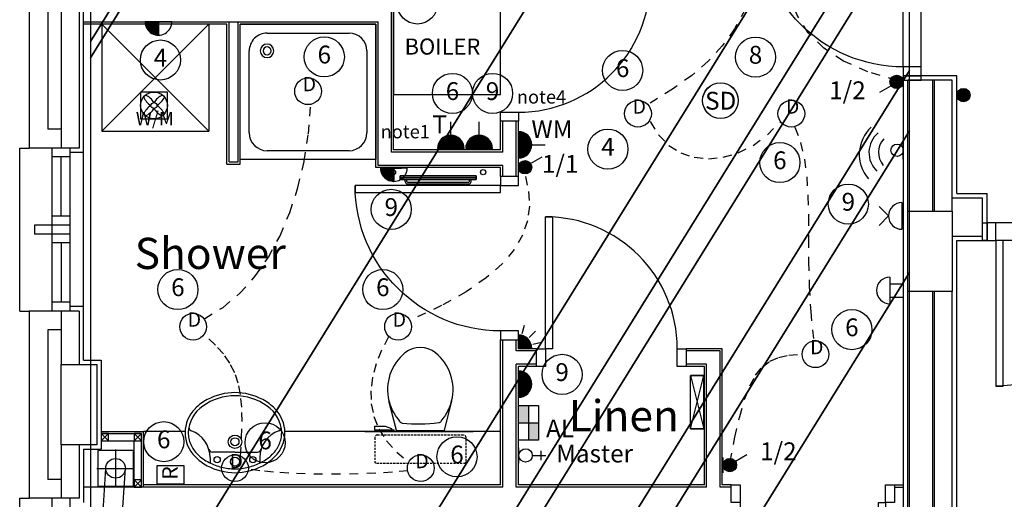
# Model space of a CAD drawing. Extents: x -106870 to 53872, y -53536 to 44226.
# Drawn here: x -102012 to -96487, y -29739 to -27048 of the extents above; entities that cross this region are included whole.
import ezdxf
from ezdxf.enums import TextEntityAlignment as Align

# ---------------------------------------------------------------- set-up
doc = ezdxf.new("R2010")
doc.units = 0
doc.header["$LTSCALE"] = 50
doc.header["$MEASUREMENT"] = 0
for name, pattern in [('HIDDEN2', [0.1875, 0.125, -0.0625]), ('SHORT', [2, 1, -1]), ('XREF1$0$HIDDEN', [0.375, 0.25, -0.125])]:
    doc.linetypes.add(name, pattern=pattern)
doc.layers.get('0').update_dxf_attribs({"linetype": 'CONTINUOUS'})
for name, color, linetype in [('38', 7, 'CONTINUOUS'), ('AECFROZEN', 7, 'CONTINUOUS'), ('E000G000', 7, 'CONTINUOUS'), ('EL-CIRCUIT-NO', 7, 'CONTINUOUS'), ('EL-LIGHTING-ELEV', 7, 'CONTINUOUS'), ('EL-LIGHTING-PLAN', 7, 'CONTINUOUS'), ('EL-MISC-ELEV', 7, 'CONTINUOUS'), ('EL-MISC-PLAN', 7, 'CONTINUOUS'), ('EL-SOCKET-ELEV', 7, 'CONTINUOUS'), ('EL-SOCKET-PLAN', 7, 'CONTINUOUS'), ('H570G300', 100, 'CONTINUOUS'), ('PB-HEATING-ELEV', 7, 'CONTINUOUS'), ('PB-HEATING-PLAN', 7, 'CONTINUOUS'), ('PLINE_AREAS', 4, 'CONTINUOUS'), ('SERVICE00', 7, 'CONTINUOUS'), ('XREF1$0$24', 7, 'CONTINUOUS'), ('XREF1$0$27', 7, 'CONTINUOUS'), ('XREF1$0$29', 7, 'CONTINUOUS'), ('XREF1$0$38', 7, 'CONTINUOUS'), ('XREF1$0$46', 7, 'CONTINUOUS'), ('XREF1$0$DOOR', 1, 'CONTINUOUS'), ('XREF1$0$GAS_SERVICES', 2, 'CONTINUOUS'), ('XREF1$0$MISC', 1, 'CONTINUOUS'), ('XREF1$0$RMTEXT', 2, 'CONTINUOUS'), ('XREF1$0$SANITARY', 2, 'CONTINUOUS'), ('XREF1$0$SLAB_HOLES', 1, 'CONTINUOUS'), ('XREF1$0$STRUCT', 4, 'CONTINUOUS'), ('XREF1$0$SVP', 2, 'CONTINUOUS'), ('XREF1$0$VANITY', 1, 'CONTINUOUS')]:
    doc.layers.add(name, color=color, linetype=linetype)
doc.styles.add('2MM', font='ROMANS', dxfattribs={"height": 100})
doc.styles.add('ROMANS', font='simplex.shx', dxfattribs={"height": 75})
doc.styles.get("Standard").update_dxf_attribs({"font": 'simplex.shx', "height": 0.2})
doc.styles.add('XREF1$0$ROMANS', font='simplex.shx', dxfattribs={"height": 150})

# ---------------------------------------------------------------- blocks, each defined once
blk = doc.blocks.new('IGV_MISC')
at = {"layer": 'AECFROZEN'}
blk.add_line((0, 0), (0, 0), dxfattribs=at)
blk = doc.blocks.new('AECID')
blk.add_line((0, 0), (0, 0))
blk = doc.blocks.new('RAZOR')
at = {"layer": 'EL-MISC-ELEV'}
blk.add_line((0, -43, 1452), (0, 43, 1452), dxfattribs=at)
at = {"layer": 'EL-MISC-PLAN'}
for p, q in [((0, -75, 1525), (0, 75, 1525)), ((0, 75, 1525), (104.6, 75, 1525)), ((104.6, 75, 1525), (104.6, -75, 1525)), ((104.6, -75, 1525), (0, -75, 1525))]:
    blk.add_line(p, q, dxfattribs=at)
at = {"layer": 'AECFROZEN'}
blk.add_blockref('IGV_MISC', (0, 0), dxfattribs=at)
at = {"layer": 'AECFROZEN', "xscale": 395, "yscale": 272}
blk.add_blockref('AECID', (0, 0), dxfattribs=at)
at = {"layer": 'EL-MISC-PLAN'}
blk.add_text('R', height=87.2, dxfattribs=at).set_placement((25.2, -40.4, 1525))
blk = doc.blocks.new('DOWNLITE')
at = {"layer": 'EL-LIGHTING-ELEV'}
blk.add_circle((0, 0, 2368), 75, dxfattribs=at)
at = {"layer": 'EL-LIGHTING-PLAN'}
blk.add_circle((0, 0, 2418), 75, dxfattribs=at)
at = {"layer": 'AECFROZEN', "xscale": 383, "yscale": 272}
blk.add_blockref('AECID', (0, 0), dxfattribs=at)
at = {"layer": 'AECFROZEN'}
blk.add_blockref('IGV_MISC', (0, 0), dxfattribs=at)
at = {"layer": 'EL-LIGHTING-PLAN'}
blk.add_text('D', height=80, dxfattribs=at).set_placement((7.3, 0), align=Align.CENTER)
blk = doc.blocks.new('TPI')
at = {"layer": 'AECFROZEN', "xscale": 383, "yscale": 272}
blk.add_blockref('AECID', (0, 0), dxfattribs=at)
at = {"layer": 'AECFROZEN'}
blk.add_blockref('IGV_MISC', (0, 0), dxfattribs=at)
at = {"layer": 'EL-SOCKET-PLAN'}
blk.add_text('T', height=100, dxfattribs=at).set_placement((0, 0), align=Align.CENTER)
blk = doc.blocks.new('1G1W')
at = {"flags": 9}
blk.add_attdef('REFNO', (131.8, 98.3, 1400), '', height=100, dxfattribs=at)
at = {"layer": 'EL-LIGHTING-PLAN'}
blk.add_text('1/1', height=100, dxfattribs=at).set_placement((0, 0), align=Align.CENTER)
blk = doc.blocks.new('ENTRYPH')
at = {"layer": 'EL-MISC-ELEV', "linetype": 'CONTINUOUS'}
for p, q in [((0, 50, 1350), (0, 50, 1550)), ((0, -50, 1350), (0, -50, 1550))]:
    blk.add_line(p, q, dxfattribs=at)
at = {"layer": 'EL-MISC-ELEV'}
for p, q in [((0, 50, 1350), (0, -50, 1350)), ((0, 50, 1550), (0, -50, 1550))]:
    blk.add_line(p, q, dxfattribs=at)
at = {"layer": 'EL-MISC-PLAN'}
blk.add_circle((34.9, 0, 1450), 34.9, dxfattribs=at)
for centre, radius, start, end in [((48.4, 12.6, 1450), 144.3, 310.2362, 46.3751), ((39.9, 22.8, 1450), 207.2, 312.4623, 41.2597), ((22.5, 11.7, 1450), 116.3, 318.7343, 38.8343)]:
    blk.add_arc(centre, radius, start, end, dxfattribs=at)
at = {"layer": 'AECFROZEN', "xscale": 383, "yscale": 272}
blk.add_blockref('AECID', (0, 0), dxfattribs=at)
at = {"layer": 'AECFROZEN'}
blk.add_blockref('IGV_MISC', (0, 0), dxfattribs=at)
blk = doc.blocks.new('*X10')
at = {"color": 0}
for p, q in [((6.3, 420.9), (6.3, 461)), ((12.5, 413.4), (12.5, 468.5)), ((18.8, 408.7), (18.8, 473.1)), ((25, 405.7), (25, 476.1)), ((31.3, 404), (31.3, 477.8)), ((37.5, 403.4), (37.5, 478.4)), ((43.8, 403.9), (43.8, 478)), ((50, 405.4), (50, 476.4)), ((56.3, 408.2), (56.3, 473.6)), ((62.5, 412.6), (62.5, 469.2)), ((68.8, 419.5), (68.8, 462.3)), ((75, 435.2), (75, 446.6))]:
    blk.add_line(p, q, dxfattribs=at)
blk = doc.blocks.new('LSWITCH')
at = {"layer": 'EL-LIGHTING-ELEV'}
blk.add_line((0, -43, 1407), (0, 43, 1407), dxfattribs=at)
at = {"layer": 'EL-LIGHTING-PLAN'}
blk.add_line((68.3, 21.4, 1450), (133.3, 58.9, 1450), dxfattribs=at)
blk.add_circle((37.5, 0, 1450), 37.5, dxfattribs=at)
at = {"layer": 'AECFROZEN', "xscale": 383, "yscale": 272}
blk.add_blockref('AECID', (0, 0), dxfattribs=at)
at = {"layer": 'AECFROZEN'}
blk.add_blockref('IGV_MISC', (0, 0), dxfattribs=at)
at = {"layer": 'EL-LIGHTING-PLAN'}
blk.add_blockref('*X10', (-0.4, -440.9, 1450), dxfattribs=at)
blk = doc.blocks.new('SMOKEDET')
at = {"layer": 'EL-MISC-ELEV'}
blk.add_circle((-0.1, 0.2, 2418), 100, dxfattribs=at)
at = {"layer": 'EL-MISC-PLAN'}
blk.add_circle((0, 0, 2418), 100, dxfattribs=at)
blk.add_text('SD', height=100, dxfattribs=at).set_placement((1.3, -50.6), align=Align.CENTER)
blk = doc.blocks.new('*X46')
at = {"color": 0}
for p, q in [((6.2, -74.8), (6.2, 0)), ((12.5, -74), (12.5, 0)), ((18.7, -72.6), (18.7, 0)), ((25, -70.7), (25, 0)), ((31.2, -68.2), (31.2, 0)), ((37.5, -65), (37.5, 0)), ((43.7, -60.9), (43.7, 0)), ((50, -55.9), (50, 0)), ((56.2, -49.6), (56.2, 0)), ((62.5, -41.5), (62.5, 0)), ((68.7, -30), (68.7, 0)), ((75, -1.4), (75, 0))]:
    blk.add_line(p, q, dxfattribs=at)
blk = doc.blocks.new('ALPIR')
at = {"layer": 'EL-MISC-ELEV'}
blk.add_line((0, -75, 2314), (0, 0, 2314), dxfattribs=at)
at = {"layer": 'EL-MISC-PLAN'}
for p, q in [((0, 0, 2314), (75, 0, 2314)), ((0, 0, 2314), (0, -75, 2314)), ((0, 0, 2314), (0, -75, 2314)), ((82.1, -22, 2314), (130.4, -34.9, 2314)), ((22, -82.1, 2314), (34.9, -130.4, 2314)), ((60.1, -60.1, 2314), (95.5, -95.5, 2314))]:
    blk.add_line(p, q, dxfattribs=at)
blk.add_arc((0, 0, 2314), 75, 270, 0, dxfattribs=at)
at = {"layer": 'AECFROZEN', "xscale": 383, "yscale": 272}
blk.add_blockref('AECID', (0, 0), dxfattribs=at)
at = {"layer": 'AECFROZEN'}
blk.add_blockref('IGV_MISC', (0, 0), dxfattribs=at)
at = {"layer": 'EL-MISC-PLAN'}
blk.add_blockref('*X46', (0, 0, 2314), dxfattribs=at)
blk = doc.blocks.new('AL')
at = {"layer": 'AECFROZEN', "xscale": 383, "yscale": 272}
blk.add_blockref('AECID', (0, 0), dxfattribs=at)
at = {"layer": 'AECFROZEN'}
blk.add_blockref('IGV_MISC', (0, 0), dxfattribs=at)
at = {"layer": 'EL-SOCKET-PLAN'}
blk.add_text('AL', height=100, dxfattribs=at).set_placement((0, 0), align=Align.CENTER)
blk = doc.blocks.new('*X13')
at = {"color": 0}
for p, q in [((6.2, -74.8), (6.2, 74.8)), ((12.5, -74), (12.5, 74)), ((18.7, -72.6), (18.7, 72.6)), ((25, -70.7), (25, 70.7)), ((31.2, -68.2), (31.2, 68.2)), ((37.5, -65), (37.5, 65)), ((43.7, -60.9), (43.7, 60.9)), ((50, -55.9), (50, 55.9)), ((56.2, -49.6), (56.2, 49.6)), ((62.5, -41.5), (62.5, 41.5)), ((68.7, -30), (68.7, 30)), ((75, -1.4), (75, 1.4))]:
    blk.add_line(p, q, dxfattribs=at)
blk = doc.blocks.new('SFS')
at = {"layer": 'EL-SOCKET-ELEV'}
blk.add_line((0, -43, 182), (0, 43, 182), dxfattribs=at)
at = {"layer": 'EL-SOCKET-PLAN'}
for p, q in [((0, -75, 225), (0, 75, 225)), ((0, 0, 225), (0, -75, 225)), ((75, 0, 225), (150, 0, 225))]:
    blk.add_line(p, q, dxfattribs=at)
blk.add_arc((0, 0, 225), 75, 270, 90, dxfattribs=at)
blk.add_blockref('*X13', (0, 0, 225), dxfattribs=at)
blk = doc.blocks.new('FAN')
at = {"layer": 'H570G300', "elevation": 2415}
blk.add_lwpolyline([(71.3, -79.7), (71.3, 70.3), (-78.7, 70.3), (-78.7, -79.7)], close=True, dxfattribs=at)
at = {"layer": 'H570G300'}
for centre, radius in [((-3.7, -4.7, 2415), 75), ((-4, -5.4, 2415), 16.6)]:
    blk.add_circle(centre, radius, dxfattribs=at)
for centre, start, end in [((37.5, 85.3, 2415), 203.1982, 237.1341), ((-95.4, -45.4, 2415), 31.7014, 65.914), ((88.6, -44.8, 2415), 114.5999, 148.6561), ((-42, 88.1, 2415), 300.3934, 334.4131), ((36.9, -96.4, 2415), 122.5136, 155.914), ((-93.7, 36.4, 2415), 293.1982, 326.9747), ((89.1, 33.6, 2415), 211.2104, 244.4131), ((-43.8, -97.1, 2415), 24.5999, 58.5154)]:
    blk.add_arc(centre, 107.9, start, end, dxfattribs=at)
blk = doc.blocks.new('CIRC-06')
at = {"layer": 'EL-CIRCUIT-NO'}
blk.add_circle((0, 0), 112.5, dxfattribs=at)
at = {"layer": 'AECFROZEN', "xscale": 383, "yscale": 272}
blk.add_blockref('AECID', (0, 0), dxfattribs=at)
at = {"layer": 'AECFROZEN'}
blk.add_blockref('IGV_MISC', (0, 0), dxfattribs=at)
at = {"layer": 'EL-CIRCUIT-NO', "style": '2MM'}
blk.add_text('6', height=100, dxfattribs=at).set_placement((0, 0), align=Align.MIDDLE)
blk = doc.blocks.new('CIRC-04')
at = {"layer": 'EL-CIRCUIT-NO'}
blk.add_circle((0, 0), 112.5, dxfattribs=at)
at = {"layer": 'AECFROZEN', "xscale": 383, "yscale": 272}
blk.add_blockref('AECID', (0, 0), dxfattribs=at)
at = {"layer": 'AECFROZEN'}
blk.add_blockref('IGV_MISC', (0, 0), dxfattribs=at)
at = {"layer": 'EL-CIRCUIT-NO', "style": '2MM'}
blk.add_text('4', height=100, dxfattribs=at).set_placement((0, 0), align=Align.MIDDLE)
blk = doc.blocks.new('CONSUMER')
at = {"layer": 'EL-MISC-ELEV'}
for points in [[(-150, -75, 2325), (-150, 0, 2325), (150, 0, 2325), (150, -75, 2325)], [(-150, -75, 2075), (-150, 0, 2075), (150, 0, 2075), (150, -75, 2075)], [(-150, -75, 2075), (-150, -75, 2325), (-150, 0, 2325), (-150, 0, 2075)], [(150, -75, 2075), (150, -75, 2325), (150, 0, 2325), (150, 0, 2075)], [(-150, -75, 2075), (-150, -75, 2325), (150, -75, 2325), (150, -75, 2075)]]:
    blk.add_3dface(points, dxfattribs=at)
at = {"layer": 'EL-MISC-PLAN'}
for p, q in [((-150, 0, 2200), (150, 0, 2200)), ((-150, 0, 2200), (-150, -75, 2200)), ((-150, 0, 2200), (150, -75, 2200)), ((150, 0, 2200), (-150, -75, 2200)), ((150, -75, 2200), (150, 0, 2200)), ((-150, -75, 2200), (150, -75, 2200))]:
    blk.add_line(p, q, dxfattribs=at)
at = {"layer": 'AECFROZEN', "xscale": 383, "yscale": 272}
for p in [(564.1, 265.1), (0, 0), (0, 0)]:
    blk.add_blockref('AECID', p, dxfattribs=at)
at = {"layer": 'AECFROZEN'}
for p in [(564.1, 265.1), (0, 0), (0, 0)]:
    blk.add_blockref('IGV_MISC', p, dxfattribs=at)
blk = doc.blocks.new('*X16')
at = {"color": 0}
for p, q in [((6.2, -74.8), (6.2, 74.8)), ((12.5, -74), (12.5, 74)), ((18.7, -72.6), (18.7, 72.6)), ((25, -70.7), (25, 70.7)), ((31.2, -68.2), (31.2, 68.2)), ((37.5, -65), (37.5, 65)), ((43.7, -60.9), (43.7, 60.9)), ((50, -55.9), (50, 55.9)), ((56.2, -49.6), (56.2, 49.6)), ((62.5, -41.5), (62.5, 41.5)), ((68.7, -30), (68.7, 30)), ((75, -1.4), (75, 1.4))]:
    blk.add_line(p, q, dxfattribs=at)
blk = doc.blocks.new('USFS')
at = {"layer": 'EL-SOCKET-ELEV'}
blk.add_line((0, -43, 182), (0, 43, 182), dxfattribs=at)
at = {"layer": 'EL-SOCKET-PLAN'}
blk.add_line((0, -75, 225), (0, 75, 225), dxfattribs=at)
blk.add_arc((0, 0, 225), 75, 270, 90, dxfattribs=at)
blk.add_blockref('*X16', (0, 0, 225), dxfattribs=at)
blk = doc.blocks.new('ALPANEL')
at = {"layer": 'EL-MISC-ELEV'}
blk.add_line((0, -73, 1157), (0, 73, 1157), dxfattribs=at)
at = {"layer": 'EL-MISC-PLAN'}
for p, q in [((0, -96.8, 1200), (0, 96.8, 1200)), ((0, 96.8, 1200), (112.5, 96.8, 1200)), ((56.3, 96.8, 1200), (56.3, -96.8, 1200)), ((112.5, 96.8, 1200), (112.5, -96.8, 1200)), ((0, 0, 1200), (112.5, 0, 1200)), ((112.5, -96.8, 1200), (0, -96.8, 1200))]:
    blk.add_line(p, q, dxfattribs=at)
for points in [[(0, 96.8, 1200), (56.3, 96.8, 1200), (0, 0, 1200), (56.3, 0, 1200)], [(56.3, 0, 1200), (112.5, 0, 1200), (56.3, -96.8, 1200), (112.5, -96.8, 1200)]]:
    blk.add_solid(points, dxfattribs=at)
at = {"layer": 'AECFROZEN'}
blk.add_blockref('IGV_MISC', (0, 0), dxfattribs=at)
at = {"layer": 'AECFROZEN', "xscale": 395, "yscale": 272}
blk.add_blockref('AECID', (0, 0), dxfattribs=at)
blk = doc.blocks.new('1G2W')
at = {"flags": 9}
blk.add_attdef('REFNO', (131.8, 98.3, 1400), '', height=100, dxfattribs=at)
at = {"layer": 'EL-LIGHTING-PLAN'}
blk.add_text('1/2', height=100, dxfattribs=at).set_placement((0, 0), align=Align.CENTER)
blk = doc.blocks.new('CIRC-09')
at = {"layer": 'EL-CIRCUIT-NO'}
blk.add_circle((0, 0), 112.5, dxfattribs=at)
at = {"layer": 'AECFROZEN', "xscale": 383, "yscale": 272}
blk.add_blockref('AECID', (0, 0), dxfattribs=at)
at = {"layer": 'AECFROZEN'}
blk.add_blockref('IGV_MISC', (0, 0), dxfattribs=at)
at = {"layer": 'EL-CIRCUIT-NO', "style": '2MM'}
blk.add_text('9', height=100, dxfattribs=at).set_placement((0, 0), align=Align.MIDDLE)
blk = doc.blocks.new('CIRC-08')
at = {"layer": 'EL-CIRCUIT-NO'}
blk.add_circle((0, 0), 112.5, dxfattribs=at)
at = {"layer": 'AECFROZEN', "xscale": 383, "yscale": 272}
blk.add_blockref('AECID', (0, 0), dxfattribs=at)
at = {"layer": 'AECFROZEN'}
blk.add_blockref('IGV_MISC', (0, 0), dxfattribs=at)
at = {"layer": 'EL-CIRCUIT-NO', "style": '2MM'}
blk.add_text('8', height=100, dxfattribs=at).set_placement((0, 0), align=Align.MIDDLE)
blk = doc.blocks.new('*X83')
at = {"color": 0}
for p, q in [((6.3, 420.9), (6.3, 461)), ((12.5, 413.4), (12.5, 468.5)), ((18.8, 408.7), (18.8, 473.1)), ((25, 405.7), (25, 476.1)), ((31.3, 404), (31.3, 477.8)), ((37.5, 403.4), (37.5, 478.4)), ((43.8, 403.9), (43.8, 478)), ((50, 405.4), (50, 476.4)), ((56.3, 408.2), (56.3, 473.6)), ((62.5, 412.6), (62.5, 469.2)), ((68.8, 419.5), (68.8, 462.3)), ((75, 435.2), (75, 446.6))]:
    blk.add_line(p, q, dxfattribs=at)
blk = doc.blocks.new('BELLPUSH')
at = {"layer": 'EL-LIGHTING-ELEV'}
blk.add_line((0, -21.5, 1407), (0, 21.5, 1407), dxfattribs=at)
at = {"layer": 'EL-LIGHTING-PLAN'}
blk.add_circle((37.5, 0, 1450), 37.5, dxfattribs=at)
at = {"layer": 'AECFROZEN', "xscale": 383, "yscale": 272}
blk.add_blockref('AECID', (0, 0), dxfattribs=at)
at = {"layer": 'AECFROZEN'}
blk.add_blockref('IGV_MISC', (0, 0), dxfattribs=at)
at = {"layer": 'EL-LIGHTING-PLAN'}
blk.add_blockref('*X83', (-0.4, -440.9, 1450), dxfattribs=at)
blk = doc.blocks.new('DOORBELL')
at = {"layer": 'EL-MISC-ELEV'}
blk.add_line((0, -43, 2157), (0, 43, 2157), dxfattribs=at)
at = {"layer": 'EL-MISC-PLAN'}
for p, q in [((75, -75, 2200), (75, 75, 2200)), ((75, 37.5, 2200), (0, 37.5, 2200)), ((75, -37.5, 2200), (0, -37.5, 2200))]:
    blk.add_line(p, q, dxfattribs=at)
blk.add_arc((75, 0, 2200), 75, 270, 90, dxfattribs=at)
blk = doc.blocks.new('RADVALVE')
at = {"layer": 'PB-HEATING-PLAN', "color": 2}
blk.add_circle((-40.9, 40), 15, dxfattribs=at)
at = {"layer": 'AECFROZEN', "xscale": 420, "yscale": 297}
blk.add_blockref('AECID', (0, 0), dxfattribs=at)
at = {"layer": 'AECFROZEN'}
blk.add_blockref('IGV_MISC', (0, 0), dxfattribs=at)
blk = doc.blocks.new('STR4')
at = {"layer": 'PB-HEATING-ELEV'}
for p, q in [((-185, -82), (-185, -70)), ((-175, -82), (-175, -70)), ((-172, -85), (172, -85)), ((-172, -95), (172, -95)), ((175, -82), (175, -70)), ((185, -82), (185, -70))]:
    blk.add_line(p, q, dxfattribs=at)
for centre, radius, start, end in [((-172, -82), 13, 180, 270), ((-172, -82), 3, 180, 270), ((172, -82), 3, 270, 0), ((172, -82), 13, 270, 0)]:
    blk.add_arc(centre, radius, start, end, dxfattribs=at)
for points in [[(-212.5, -50), (-212.5, -50, 1), (-212.5, -70, 1), (-212.5, -70)], [(-212.5, -50), (-212.5, -50, 1), (212.5, -50, 1), (212.5, -50)], [(212.5, -70, 1), (212.5, -50, 1), (-212.5, -50, 1), (-212.5, -70, 1)], [(212.5, -70), (212.5, -50), (-212.5, -50), (-212.5, -70)], [(212.5, -70), (212.5, -70, 1), (212.5, -50, 1), (212.5, -50)], [(-212.5, -70), (-212.5, -70, 1), (212.5, -70, 1), (212.5, -70)]]:
    blk.add_3dface(points, dxfattribs=at)
at = {"layer": 'PB-HEATING-PLAN', "color": 3}
blk.add_line((212.5, -60), (-212.5, -60), dxfattribs=at)
blk.add_blockref('RADVALVE', (-212.5, -70))
at = {"rotation": 270}
blk.add_blockref('RADVALVE', (212.5, -70), dxfattribs=at)
at = {"layer": 'AECFROZEN', "xscale": 383, "yscale": 272}
blk.add_blockref('AECID', (0, 0), dxfattribs=at)
at = {"layer": 'AECFROZEN'}
blk.add_blockref('IGV_MISC', (0, 0), dxfattribs=at)
blk.add_blockref('IGV_MISC', (0, 0), dxfattribs=at)
blk.add_blockref('IGV_MISC', (0, 0), dxfattribs=at)
blk = doc.blocks.new('*X70')
at = {"color": 0}
for p, q in [((6.2, -74.8), (6.2, 0)), ((12.5, -74), (12.5, 0)), ((18.7, -72.6), (18.7, 0)), ((25, -70.7), (25, 0)), ((31.2, -68.2), (31.2, 0)), ((37.5, -65), (37.5, 0)), ((43.7, -60.9), (43.7, 0)), ((50, -55.9), (50, 0)), ((56.2, -49.6), (56.2, 0)), ((62.5, -41.5), (62.5, 0)), ((68.7, -30), (68.7, 0)), ((75, -1.4), (75, 0))]:
    blk.add_line(p, q, dxfattribs=at)
blk = doc.blocks.new('FOP')
at = {"layer": 'EL-SOCKET-ELEV'}
blk.add_line((0, -43, 182), (0, 43, 182), dxfattribs=at)
at = {"layer": 'EL-SOCKET-PLAN'}
for p, q in [((0, 75, 500), (0, -75, 500)), ((0, 0, 500), (75, 0, 500)), ((0, -75, 500), (0, 0, 500))]:
    blk.add_line(p, q, dxfattribs=at)
blk.add_arc((0, 0, 500), 75, 270, 90, dxfattribs=at)
blk.add_blockref('*X70', (0, 0, 500), dxfattribs=at)
blk = doc.blocks.new('TELECOMB')
at = {"layer": 'EL-MISC-ELEV'}
blk.add_line((0, -43, 182), (0, 43, 182), dxfattribs=at)
at = {"layer": 'EL-MISC-PLAN'}
for p, q in [((125, -26.2, 225), (125, 26.2, 225)), ((75, 0, 225), (150, 0, 225))]:
    blk.add_line(p, q, dxfattribs=at)
blk.add_circle((37.5, 0, 225), 37.5, dxfattribs=at)
at = {"layer": 'AECFROZEN', "xscale": 420, "yscale": 297}
blk.add_blockref('AECID', (0, 0), dxfattribs=at)
at = {"layer": 'AECFROZEN'}
blk.add_blockref('IGV_MISC', (0, 0), dxfattribs=at)
blk = doc.blocks.new('DSSO')
at = {"layer": 'EL-SOCKET-ELEV'}
blk.add_line((0, -73, 182), (0, 73, 182), dxfattribs=at)
at = {"layer": 'EL-SOCKET-PLAN'}
for p, q in [((0, -75, 225), (0, 75, 225)), ((75, 0, 225), (128, 53, 225)), ((75, 0, 225), (128, -53, 225))]:
    blk.add_line(p, q, dxfattribs=at)
blk.add_arc((0, 0, 225), 75, 270, 90, dxfattribs=at)
blk = doc.blocks.new('XREF1$0$38002L')
at = {"layer": 'XREF1$0$38', "color": 2, "linetype": 'CONTINUOUS'}
for p, q in [((0, -760), (0, 0)), ((0, 0), (760, 0)), ((760, 0), (760, -760)), ((150, -50), (610, -50)), ((50, -610), (50, -150)), ((710, -150), (710, -610)), ((610, -710), (150, -710)), ((760, -760), (0, -760))]:
    blk.add_line(p, q, dxfattribs=at)
for centre, radius, start, end in [((150, -150), 100, 90, 180), ((610, -150), 100, 0, 90), ((150, -150), 38, 0.3671, 179.6329), ((150, -149.5), 38, 180.3671, 359.6329), ((150, -150), 22.5, 0.6199, 179.3801), ((150, -149.5), 22.5, 180.6199, 359.3801), ((150, -610), 100, 180, 270), ((610, -610), 100, 270, 360)]:
    blk.add_arc(centre, radius, start, end, dxfattribs=at)
blk = doc.blocks.new('XREF1$0$38009L')
at = {"layer": 'XREF1$0$38', "color": 1, "linetype": 'XREF1$0$HIDDEN'}
for p, q in [((-263.9, 168.8), (-263.9, 35.3)), ((238.4, 178.9), (-253.8, 178.9)), ((248.6, 35.3), (248.6, 168.8)), ((233.4, 20.2), (-248.8, 20.2))]:
    blk.add_line(p, q, dxfattribs=at)
at = {"layer": 'XREF1$0$38', "color": 2, "linetype": 'CONTINUOUS'}
for p, q in [((304.4, 0), (-304.4, 0)), ((139.8, 0), (139.8, -6.8)), ((201.8, -6.8), (201.8, 0)), ((-183.1, -170.6), (-141.6, -4.8)), ((-138.6, -2.5), (-7.2, -2.5)), ((-7.2, -2.5), (124, -2.5)), ((126.8, -79.8), (108.5, -54.5)), ((127, -4.8), (168.6, -170.6)), ((139.8, -6.8), (248.6, -6.8)), ((155.3, -15.4), (155.3, -6.8)), ((189.1, -28.9), (155.3, -15.4)), ((248.6, -28.9), (189.1, -28.9)), ((248.6, -6.8), (248.6, -28.9)), ((-124.7, -56.7), (-141.2, -79.8))]:
    blk.add_line(p, q, dxfattribs=at)
at = {"layer": 'XREF1$0$38', "color": 1, "linetype": 'XREF1$0$HIDDEN'}
for centre, radius, start, end in [((-253.8, 168.8), 10.1, 90, 180), ((238.5, 168.8), 10.1, 360, 90), ((-248.8, 35.3), 15.1, 180, 270), ((233.4, 35.3), 15.1, 270, 360)]:
    blk.add_arc(centre, radius, start, end, dxfattribs=at)
at = {"layer": 'XREF1$0$38', "color": 2, "linetype": 'CONTINUOUS'}
for centre, radius, start, end in [((-138.6, -5.6), 3.03, 90, 165.9466), ((-108.7, -69), 20.2, 96.9358, 142.58), ((1.7, -976.4), 934.2, 84.3005, 96.9358), ((92.5, -66.8), 20.2, 37.7817, 84.3005), ((124.1, -5.6), 3.03, 14.0534, 90), ((73.9, -235), 264.9, 148.9077, 165.9465), ((236, -332.7), 454.1, 146.1571, 148.9077), ((-250.5, -332.7), 454.1, 31.0923, 33.8429), ((-88.4, -235), 264.9, 14.0535, 31.0923), ((73.9, -235), 264.9, 165.9465, 230.8792), ((-88.4, -235), 264.9, 309.1208, 14.0535), ((-7.2, -334.8), 136.2, 230.8791, 309.1209)]:
    blk.add_arc(centre, radius, start, end, dxfattribs=at)
blk = doc.blocks.new('XREF1$0$38005L')
at = {"layer": 'XREF1$0$38', "color": 2, "linetype": 'CONTINUOUS'}
for p, q in [((-140, -85.9), (-140, -64.6)), ((140, -85.9), (140, -64.6)), ((0, -116), (-127.1, -116)), ((0, -116), (127.1, -116))]:
    blk.add_line(p, q, dxfattribs=at)
for points in [[(0, -22, 0.057594), (-75, -31.5, 0.058053), (-145.5, -57.8, 0.058053)], [(145.5, -57.8, 0.058053), (75, -31.5, 0.057594), (0, -22, 0.057594)], [(-209.9, -103.8, 0.049445), (-232, -129.8, 0.050104), (-248.5, -159.4, 0.050621), (-258.6, -191.6, 0.050904), (-262, -225, 0.050904)], [(-209.5, -103.4, 0.0004), (-209.7, -103.6, 0.0004), (-209.9, -103.8, 0.0004)], [(-145.5, -57.8, 0.037782), (-179.4, -78.2, 0.038181), (-209.5, -103.4, 0.038181)], [(209.5, -103.4, 0.038181), (179.4, -78.2, 0.037782), (145.5, -57.8, 0.037782)], [(209.9, -103.8, 0.0004), (209.7, -103.6, 0.0004), (209.5, -103.4, 0.0004)], [(262, -225, 0.050904), (258.6, -191.6, 0.050621), (248.5, -159.4, 0.050104), (232, -129.8, 0.049445), (209.9, -103.8, 0.049445)]]:
    blk.add_lwpolyline(points, format="xyb", dxfattribs=at)
for centre, radius in [((0, -62), 25), ((-100, -74), 17.5), ((100, -74), 17.5), ((0, -174), 37.5), ((0, -174), 22.5)]:
    blk.add_circle(centre, radius, dxfattribs=at)
for centre, radius, start, end in [((-26.4, -285.9), 278, 117.6759, 135.2711), ((-26.4, -285.9), 278, 117.6759, 135.2711), ((3.9, -340), 340, 90.6542, 117.9618), ((3.9, -340), 340, 90.6542, 117.9618), ((-3.9, -340), 340, 62.0382, 89.3458), ((-3.9, -340), 340, 62.0382, 89.3458), ((26.4, -285.9), 278, 44.7289, 62.3241), ((26.4, -285.9), 278, 44.7289, 62.3241), ((-90, -225), 190, 135, 180), ((-90, -225), 190, 135, 180), ((-300, -85.2), 160, 289.7341, 359.7242), ((-90, -225), 190, 134.8163, 135), ((-90, -225), 190, 134.8163, 135), ((-130.3, -65.1), 9.67, 125.849, 177.4477), ((130.3, -65.1), 9.67, 2.5523, 54.151), ((300, -85.2), 160, 180.2758, 250.2659), ((90, -225), 190, 45, 45.1837), ((90, -225), 190, 45, 45.1837), ((90, -225), 190, 360, 45), ((90, -225), 190, 360, 45), ((-127.3, -136), 20, 89.4637, 162.8117), ((127.3, -136), 20, 17.1883, 90.5363), ((-90, -225), 190, 180, 225), ((-90, -225), 190, 180, 225), ((-77.7, -220.9), 184.3, 181.276, 236.3746), ((-239.2, -254.6), 20, 109.7838, 176.4571), ((77.7, -220.9), 184.3, 303.6254, 358.724), ((90, -225), 190, 315, 360), ((90, -225), 190, 315, 360), ((239.2, -254.6), 20, 3.5429, 70.2162), ((-90, -225), 190, 225, 225.1837), ((-90, -225), 190, 225, 225.1837), ((-26.4, -164.1), 278, 224.7289, 242.3241), ((-26.4, -164.1), 278, 224.7289, 242.3241), ((0.7, -119.7), 312.1, 234.6705, 269.874), ((-0.7, -119.7), 312.1, 270.126, 305.3295), ((26.4, -164.1), 278, 297.6759, 315.2711), ((26.4, -164.1), 278, 297.6759, 315.2711), ((90, -225), 190, 314.8163, 315), ((90, -225), 190, 314.8163, 315), ((3.9, -110), 340, 242.0382, 269.3458), ((3.9, -110), 340, 242.0382, 269.3458), ((-3.9, -110), 340, 270.6542, 297.9618), ((-3.9, -110), 340, 270.6542, 297.9618)]:
    blk.add_arc(centre, radius, start, end, dxfattribs=at)
blk = doc.blocks.new('XREF1$0$WM')
at = {"layer": 'XREF1$0$MISC'}
for p, q in [((-300, 0), (300, -600)), ((300, 0), (-300, -600)), ((-300, 0), (-300, -600)), ((300, 0), (-300, 0)), ((300, 0), (300, -600)), ((-300, -600), (300, -600))]:
    blk.add_line(p, q, dxfattribs=at)
at = {"layer": 'XREF1$0$MISC', "style": 'XREF1$0$ROMANS'}
blk.add_text('W/M', height=75, dxfattribs=at).set_placement((-109, -567.1))
blk = doc.blocks.new('XREF1$0$40STUD')
at = {"layer": 'XREF1$0$46'}
for p, q in [((0, 40), (40, 0)), ((0, 0), (40, 40))]:
    blk.add_line(p, q, dxfattribs=at)
blk.add_lwpolyline([(0, 0), (40, 0), (40, 40), (0, 40)], close=True, dxfattribs=at)
blk = doc.blocks.new('XREF1$0$BOILCASE')
at = {"layer": 'XREF1$0$38', "color": 2}
blk.add_lwpolyline([(-600, -270), (0, -270), (0, 270), (-600, 270)], close=True, dxfattribs=at)
at = {"layer": 'XREF1$0$GAS_SERVICES', "color": 1, "style": 'XREF1$0$ROMANS'}
blk.add_text('BOILER', height=90, dxfattribs=at).set_placement((-538.2, -46.5))
blk = doc.blocks.new('XREF1$0$916STO_ENTDR')
at = {"layer": 'XREF1$0$DOOR'}
for p, q in [((-50, 866), (-50, 90)), ((50, 866), (50, 50))]:
    blk.add_line(p, q, dxfattribs=at)
for points in [[(50, 916), (50, 866), (-50, 866), (-50, 916)], [(-866, 90), (-50, 90), (-50, 50), (-866, 50)], [(50, 50), (50, 0), (-50, 0), (-50, 50)]]:
    blk.add_lwpolyline(points, close=True, dxfattribs=at)
blk.add_arc((-50, 50), 816, 90, 180, dxfattribs=at)
blk = doc.blocks.new('XREF1$0$840STO_DR')
at = {"layer": 'XREF1$0$DOOR'}
for points in [[(-50, -50), (-50, 0), (50, 0), (50, -50)], [(790, -90), (50, -90), (50, -50), (790, -50)], [(-50, -840), (-50, -790), (50, -790), (50, -840)]]:
    blk.add_lwpolyline(points, close=True, dxfattribs=at)
blk.add_arc((50, -50), 740, 270, 0, dxfattribs=at)
blk = doc.blocks.new('XREF1$0$916STO_DR')
at = {"layer": 'XREF1$0$DOOR'}
for points in [[(90, 866), (90, 50), (50, 50), (50, 866)], [(50, -50), (0, -50), (0, 50), (50, 50)], [(916, -50), (866, -50), (866, 50), (916, 50)]]:
    blk.add_lwpolyline(points, close=True, dxfattribs=at)
blk.add_arc((50, 50), 816, 0, 90, dxfattribs=at)
blk = doc.blocks.new('XREF1$0$A$C550929BE')
at = {"layer": 'XREF1$0$DOOR'}
for points in [[(816, 966), (916, 966), (916, 941), (816, 941)], [(816, 0), (916, 0), (916, 25), (816, 25)]]:
    blk.add_lwpolyline(points, close=True, dxfattribs=at)
at = {"layer": 'XREF1$0$DOOR', "xscale": -1, "rotation": 180}
blk.add_blockref('XREF1$0$916STO_ENTDR', (866, 941), dxfattribs=at)
blk = doc.blocks.new('A$C75095B9D')
at = {"layer": 'XREF1$0$24', "color": 7, "linetype": 'CONTINUOUS'}
for p, q in [((2196.6, 22475.1), (2196.6, 21264.5)), ((2091.6, 22240.1), (2091.6, 21159.5)), ((2271.6, 21949.6), (2271.6, 21159.5)), ((2371.6, 21949.6), (2371.6, 21159.5)), ((7271.6, 21540), (7021.6, 21540)), ((7021.6, 20805), (7021.6, 21540)), ((7271.6, 21540), (7021.6, 21540)), ((7161.6, 20805), (7161.6, 21540)), ((7171.6, 20805), (7171.6, 21540)), ((7271.6, 20805), (7271.6, 21540)), ((2271.6, 21264.5), (2196.6, 21264.5)), ((2371.6, 21159.5), (2091.6, 21159.5)), ((7271.6, 20880), (7441.6, 20880)), ((7441.6, 20665), (7441.6, 20880)), ((7441.6, 20665), (7441.6, 20880)), ((7271.6, 20665), (7441.6, 20665)), ((7021.6, 18319.5), (7021.6, 20355)), ((7161.6, 18319.5), (7161.6, 20355)), ((7171.2, 18319.5), (7171.2, 20355)), ((7271.2, 18319.5), (7271.2, 20355)), ((2371.6, 20244.5), (2091.6, 20244.5)), ((2091.6, 20244.5), (2091.6, 19194.7)), ((2271.6, 20244.5), (2271.6, 19944.6)), ((2371.6, 20244.5), (2371.6, 19944.6)), ((2271.6, 20139.5), (2196.6, 20139.5)), ((2196.6, 20139.5), (2196.6, 19299.7)), ((2271.6, 19494.6), (2271.6, 19194.7)), ((2371.6, 19494.6), (2371.6, 19194.7)), ((2271.6, 19299.7), (2196.6, 19299.7)), ((2371.6, 19194.7), (2091.6, 19194.7))]:
    blk.add_line(p, q, dxfattribs=at)
at = {"layer": 'XREF1$0$27', "color": 7, "linetype": 'CONTINUOUS'}
for p, q in [((4124.1, 21137.1), (4124.1, 22323.8)), ((2396.6, 21867.1), (3214.1, 21867.1)), ((3201.6, 21854.6), (2396.6, 21854.6)), ((3201.6, 21069.6), (3201.6, 21854.6)), ((3214.1, 21867.1), (4049.1, 21867.1)), ((3214.1, 21082.1), (3214.1, 21867.1)), ((3264.1, 21082.1), (3264.1, 21867.1)), ((4036.6, 21854.6), (3276.6, 21854.6)), ((4049.1, 21062.1), (4049.1, 21867.1)), ((4749.1, 21137.1), (4749.1, 21310.4)), ((4824.1, 20999.6), (4824.1, 21310.4)), ((4749.1, 21137.1), (4124.1, 21137.1)), ((4736.6, 21149.6), (4136.6, 21149.6)), ((3201.6, 21069.6), (3276.6, 21069.6)), ((3214.1, 21082.1), (3264.1, 21082.1)), ((4749.1, 21062.1), (4049.1, 21062.1)), ((4749.1, 20999.6), (4749.1, 21062.1)), ((4736.6, 21049.6), (4036.6, 21049.6)), ((4736.6, 20999.6), (4736.6, 21049.6)), ((4749.1, 19257.2), (4749.1, 20083.6)), ((4824.1, 20021.1), (4824.1, 20083.6)), ((4938.6, 20021.1), (4824.1, 20021.1)), ((4938.6, 20033.6), (4836.6, 20033.6)), ((5980.6, 20033.6), (5778.6, 20033.6)), ((5968.1, 20021.1), (5778.6, 20021.1)), ((5968.1, 19257.2), (5968.1, 20021.1)), ((5980.6, 19269.7), (5980.6, 20033.6)), ((4824.1, 19257.2), (4824.1, 19946.1)), ((4938.6, 19946.1), (4824.1, 19946.1)), ((5893.1, 19946.1), (5778.6, 19946.1)), ((5893.1, 19257.2), (5893.1, 19946.1)), ((4938.6, 19933.6), (4836.6, 19933.6)), ((5880.6, 19933.6), (5778.6, 19933.6)), ((5880.6, 19269.7), (5880.6, 19933.6)), ((4749.1, 19257.2), (2396.6, 19257.2)), ((4736.6, 19269.7), (2734.1, 19269.7)), ((5893.1, 19257.2), (4824.1, 19257.2)), ((5880.6, 19269.7), (4836.6, 19269.7)), ((6030.6, 19257.2), (5968.1, 19257.2)), ((6030.6, 19269.7), (5980.6, 19269.7)), ((6946.6, 19269.7), (6996.6, 19269.7)), ((6946.6, 19257.2), (6996.6, 19257.2))]:
    blk.add_line(p, q, dxfattribs=at)
at = {"layer": 'XREF1$0$29', "color": 7, "linetype": 'CONTINUOUS'}
for p, q in [((2038.6, 20244.5), (2038.6, 21159.5)), ((2038.6, 21159.5), (2091.6, 21159.5)), ((2321.6, 21159.5), (2221.6, 21159.5)), ((2221.6, 20244.5), (2221.6, 21159.5)), ((2321.6, 21109.5), (2221.6, 21109.5)), ((2271.6, 20777), (2271.6, 21109.5)), ((2321.6, 20244.5), (2321.6, 21159.5)), ((2396.6, 20269.5), (2396.6, 21134.5)), ((2321.6, 20777), (2221.6, 20777)), ((2321.6, 20727), (2121.6, 20727)), ((2121.6, 20727), (2121.6, 20677)), ((2321.6, 20677), (2121.6, 20677)), ((2321.6, 20627), (2221.6, 20627)), ((2271.6, 20627), (2271.6, 20294.5)), ((2321.6, 20294.5), (2221.6, 20294.5)), ((2038.6, 20244.5), (2091.6, 20244.5)), ((2321.6, 20244.5), (2221.6, 20244.5)), ((2038.6, 18179.7), (2038.6, 19194.7)), ((2038.6, 19194.7), (2091.6, 19194.7)), ((2221.6, 18179.7), (2221.6, 19194.7)), ((2321.6, 19194.7), (2221.6, 19194.7)), ((2321.6, 18179.7), (2321.6, 19194.7))]:
    blk.add_line(p, q, dxfattribs=at)
at = {"layer": 'XREF1$0$46', "color": 7, "linetype": 'CONTINUOUS'}
for p, q in [((4136.6, 21149.6), (4136.6, 22311.3)), ((2396.6, 21134.5), (2396.6, 21949.6)), ((3276.6, 21069.6), (3276.6, 21854.6)), ((4036.6, 21049.6), (4036.6, 21854.6)), ((7296.6, 21565), (6996.6, 21565)), ((4736.6, 21149.6), (4736.6, 21310.4)), ((4836.6, 20999.6), (4836.6, 21310.4)), ((2396.6, 21134.5), (2321.6, 21134.5)), ((2396.6, 20269.5), (2321.6, 20269.5)), ((2396.6, 19969.6), (2396.6, 20269.5)), ((4736.6, 19269.7), (4736.6, 20083.6)), ((4836.6, 20033.6), (4836.6, 20083.6)), ((2396.6, 19969.6), (2496.6, 19969.6)), ((2496.6, 19969.6), (2496.6, 19469.6)), ((4836.6, 19269.7), (4836.6, 19933.6))]:
    blk.add_line(p, q, dxfattribs=at)
at = {"layer": 'XREF1$0$46', "color": 7}
for p, q in [((6996.6, 21565), (6996.6, 13904.6)), ((7296.6, 20905), (7296.6, 21565)), ((7296.6, 20905), (7466.6, 20905)), ((7466.6, 20640), (7466.6, 20905)), ((7466.6, 20640), (7466.6, 20905)), ((7466.6, 20640), (7466.6, 20665)), ((7296.6, 20640), (7466.6, 20640)), ((7296.6, 14530), (7296.6, 20640)), ((2496.6, 19569.7), (2734.1, 19569.7)), ((2734.1, 19257.2), (2734.1, 19569.7)), ((2496.6, 19557.2), (2721.6, 19557.2)), ((2496.6, 19517.2), (2681.6, 19517.2)), ((2681.6, 19257.2), (2681.6, 19517.2)), ((2721.6, 19257.2), (2721.6, 19557.2)), ((2396.6, 19469.6), (2496.6, 19469.6)), ((2396.6, 19469.6), (2396.6, 19169.7))]:
    blk.add_line(p, q, dxfattribs=at)
at = {"layer": 'XREF1$0$DOOR', "color": 7}
blk.add_lwpolyline([(6996.6, 21540), (7096.6, 21540), (7096.6, 21565), (6996.6, 21565)], close=True, dxfattribs=at)
at = {"layer": 'XREF1$0$SLAB_HOLES', "color": 7, "linetype": 'XREF1$0$HIDDEN', "ltscale": 250}
blk.add_lwpolyline([(2476.6, 19262.2), (2676.6, 19262.2), (2676.6, 19462.2), (2476.6, 19462.2)], close=True, dxfattribs=at)
blk.add_lwpolyline([(2476.6, 19262.2), (2676.6, 19262.2), (2676.6, 19462.2), (2476.6, 19462.2)], close=True, dxfattribs=at)
at = {"layer": 'XREF1$0$STRUCT', "color": 7}
for points in [[(7271.6, 20805), (7271.6, 20355), (7021.6, 20355), (7021.6, 20805)], [(2471.6, 19944.6), (2471.6, 19494.6), (2271.6, 19494.6), (2271.6, 19944.6)]]:
    blk.add_lwpolyline(points, close=True, dxfattribs=at)
at = {"layer": 'XREF1$0$SVP', "color": 7}
for p, q in [((2576.6, 19467.2), (2576.6, 19257.2)), ((2471.6, 19362.2), (2681.6, 19362.2))]:
    blk.add_line(p, q, dxfattribs=at)
at = {"layer": 'XREF1$0$SVP', "color": 7, "linetype": 'XREF1$0$HIDDEN', "ltscale": 100}
for p, q in [((2496.6, 18970), (2521.6, 19362.2)), ((2606.6, 18970), (2631.6, 19362.2))]:
    blk.add_line(p, q, dxfattribs=at)
at = {"layer": 'XREF1$0$SVP', "color": 7}
blk.add_circle((2576.6, 19362.2), 55, dxfattribs=at)
at = {"layer": 'XREF1$0$VANITY', "color": 7}
for p, q in [((2967.7, 19569.7), (2734.1, 19569.7)), ((4736.6, 19569.7), (3526.4, 19569.7))]:
    blk.add_line(p, q, dxfattribs=at)
at = {"color": 7}
blk.add_blockref('XREF1$0$BOILCASE', (4736.6, 21730.4), dxfattribs=at)
at = {"layer": 'XREF1$0$46', "color": 7}
for p in [(2496.6, 19517.2), (2681.6, 19517.2), (2681.6, 19257.2)]:
    blk.add_blockref('XREF1$0$40STUD', p, dxfattribs=at)
at = {"layer": 'XREF1$0$DOOR', "color": 7, "xscale": -1}
for name, p, rotation in [('XREF1$0$916STO_ENTDR', (7046.6, 22481), 180), ('XREF1$0$916STO_DR', (4786.6, 20999.6), 90)]:
    blk.add_blockref(name, p, dxfattribs=dict(at, rotation=rotation))
at = {"layer": 'XREF1$0$DOOR', "color": 7}
blk.add_blockref('XREF1$0$840STO_DR', (4786.6, 22150.4), dxfattribs=at)
for name, p, rotation in [('XREF1$0$840STO_DR', (4938.6, 19983.6), 90), ('XREF1$0$A$C550929BE', (8407.6, 19824), 90), ('XREF1$0$916STO_DR', (6946.6, 19219.7), 180)]:
    blk.add_blockref(name, p, dxfattribs=dict(at, rotation=rotation))
at = {"layer": 'XREF1$0$MISC', "color": 7}
blk.add_blockref('XREF1$0$WM', (2799.1, 21854.6), dxfattribs=at)
at = {"layer": 'XREF1$0$SANITARY', "color": 7, "xscale": -1, "yscale": -1, "rotation": 180}
blk.add_blockref('XREF1$0$38002L', (3276.6, 21854.6), dxfattribs=at)
at = {"layer": 'XREF1$0$SANITARY', "color": 7, "rotation": 180}
for name, p in [('XREF1$0$38009L', (4279.3, 19569.7)), ('XREF1$0$38005L', (3246.6, 19337.5))]:
    blk.add_blockref(name, p, dxfattribs=at)
at = {"layer": 'XREF1$0$RMTEXT', "color": 7, "linetype": 'CONTINUOUS', "style": 'XREF1$0$ROMANS'}
for s, p in [('Shower', (2683.7, 20480.8)), ('Linen', (5118.9, 19569.9))]:
    blk.add_text(s, height=175, dxfattribs=at).set_placement(p)
at = {"layer": 'PLINE_AREAS', "color": 7, "linetype": 'CONTINUOUS'}
mesh = blk.add_polyface(dxfattribs=at)
corners = [(2436.6, 31795), (2436.6, 30225.2), (3409.8, 31795), (3532.6, 31993), (2436.6, 30027.2), (3532.6, 31795), (3655.3, 31993), (2436.6, 27581.7), (5171.6, 31993), (2436.6, 27383.7), (5171.6, 31795), (2436.6, 27259.1), (5248.8, 31795), (5371.6, 31993), (2436.6, 27061.1), (5371.6, 31795), (5494.3, 31993), (2436.6, 24696.7), (6960.3, 31993), (2436.6, 24498.7), (6960.3, 31795), (2436.6, 24374.1), (7037.5, 31795), (7160.3, 31993), (2436.6, 24176.1), (7160.3, 31795), (7283.1, 31993), (2436.6, 24055.1), (7358.1, 31993), (2636.6, 24055.1), (7558.1, 31993), (2436.6, 22305.1), (2636.6, 22627.6), (8443.1, 31993), (2436.6, 21982.5), (2636.6, 22305.1), (8643.1, 31993), (2436.6, 21955.2), (8660.1, 31993), (2436.6, 21757.2), (8660.1, 31795), (2436.6, 21666), (8716.6, 31795), (2436.6, 18003.7), (8716.6, 28132.7), (7031.6, 25415), (7031.6, 25415), (2436.6, 15988.7), (8716.6, 26117.7), (8280.9, 25415), (7031.6, 23400), (7031.6, 23400), (2436.6, 15286), (8716.6, 25415), (7031.6, 22697.2), (7031.6, 22697.2), (7031.6, 22697.2), (2436.6, 15033.7), (7031.6, 22445), (7031.6, 22445), (2436.6, 14183.7), (7031.6, 21595), (2436.6, 13845), (7031.6, 21256.2), (2436.6, 13845), (7031.6, 20460.6), (2929.8, 13845), (7031.6, 13845)]
mesh.append_faces([[corners[k] for k in face] for face in [(0, 0, 1, 2), (3, 3, 5, 6), (2, 1, 4, 5), (6, 4, 7, 8), (8, 7, 9, 10), (10, 9, 11, 12), (13, 13, 15, 16), (12, 11, 14, 15), (16, 14, 17, 18), (18, 17, 19, 20), (20, 19, 21, 22), (23, 23, 25, 26), (22, 21, 24, 25), (26, 24, 27, 28), (28, 27, 29, 30), (30, 29, 32, 33), (33, 32, 35, 36), (31, 31, 34, 35), (36, 34, 37, 38), (38, 37, 39, 40), (40, 39, 41, 42), (42, 41, 43, 44), (44, 45, 49, 48), (46, 43, 47, 50), (48, 49, 53, 53), (50, 51, 55, 54), (51, 47, 52, 56), (54, 55, 58, 58), (56, 52, 57, 59), (59, 57, 60, 61), (61, 60, 62, 63), (63, 64, 66, 65), (65, 66, 67, 67)]], dxfattribs={"vtx0": -1, "vtx2": -1, "color": 7})

msp = doc.modelspace()

# ---------------------------------------------------------------- linework, layer by layer
at = {"layer": 'E000G000', "color": 7, "linetype": 'SHORT'}
for points in [[(-97718.1, -26305.3), (-97775.4, -26519.6), (-97829.7, -26701.8), (-97883.6, -26856.2), (-97939.8, -26987), (-98001, -27098.6), (-98069.8, -27195.1), (-98148.9, -27280.8), (-98241.1, -27360), (-98348.9, -27436.8), (-98475.1, -27515.7)], [(-97088.7, -27388.3), (-97253.4, -27339.7), (-97390.2, -27279.5), (-97500.8, -27207), (-97587, -27121.7), (-97650.4, -27022.9), (-97692.7, -26910.1), (-97715.8, -26782.5), (-97721.2, -26639.6), (-97710.8, -26480.7), (-97686.2, -26305.3)], [(-100974.1, -28724), (-100870.9, -28661.9), (-100776.8, -28582.9), (-100692, -28488.4), (-100616.8, -28380.2), (-100551.4, -28259.7), (-100495.9, -28128.7), (-100450.8, -27988.6), (-100416.1, -27841.1), (-100392.2, -27687.8), (-100379.3, -27530.2)], [(-98475.1, -27619.2), (-98428.1, -27694.4), (-98369.7, -27753), (-98302.2, -27794.8), (-98227.3, -27819.9), (-98147.4, -27828.2), (-98064.3, -27819.9), (-97980.2, -27794.8), (-97897, -27753), (-97817, -27694.4), (-97742, -27619.2)], [(-97662.3, -27651), (-97630.2, -27736.3), (-97608.7, -27829.5), (-97595.8, -27930.4), (-97589.2, -28038.9), (-97586.6, -28154.7), (-97586, -28277.7), (-97585.1, -28407.7), (-97581.8, -28544.4), (-97573.7, -28687.8), (-97558.8, -28837.6)], [(-99174.9, -27928.1), (-99156.3, -28011.7), (-99151.7, -28094.4), (-99162.6, -28176.3), (-99190.7, -28257.4), (-99237.6, -28337.7), (-99304.8, -28417.3), (-99394, -28496.2), (-99506.7, -28574.4), (-99644.5, -28652), (-99809.1, -28728.9)], [(-100772.6, -29495.3), (-100766.7, -29392.8), (-100764.2, -29302.2), (-100766.1, -29222.1), (-100773.1, -29150.9), (-100786.1, -29087), (-100805.8, -29028.8), (-100833.2, -28974.8), (-100869, -28923.4), (-100914.1, -28873.1), (-100969.2, -28822.3)], [(-99941.8, -28827.2), (-99981.6, -28902.7), (-100012.1, -28978.6), (-100032.4, -29054.3), (-100041.8, -29129.3), (-100039.5, -29203), (-100024.6, -29275), (-99996.4, -29344.7), (-99954.1, -29411.5), (-99896.8, -29475), (-99823.8, -29534.6)], [(-98025.6, -29529.3), (-97998.5, -29390.9), (-97972, -29275), (-97944.7, -29179.5), (-97915.4, -29102.7), (-97883, -29042.5), (-97846.2, -28997.1), (-97803.8, -28964.5), (-97754.5, -28943), (-97697.1, -28930.5), (-97630.5, -28925.1)], [(-99833.6, -29578.9), (-99920.4, -29586.7), (-100014, -29592.5), (-100112.1, -29596.2), (-100212.3, -29598), (-100312.3, -29597.9), (-100409.9, -29595.8), (-100502.6, -29591.9), (-100588.1, -29586.1), (-100664.1, -29578.5), (-100728.3, -29569)]]:
    msp.add_lwpolyline(points, dxfattribs=at)

# ---------------------------------------------------------------- block references
at = {"layer": '38'}
msp.add_blockref('A$C75095B9D', (-104050.7, -48927.3), dxfattribs=at)
at = {"layer": 'E000G000', "color": 7}
for name, p in [('CIRC-09', (-99780.4, -26959.4)), ('CIRC-04', (-101222.3, -27273.9)), ('CIRC-06', (-100303, -27256.3, -2418)), ('CIRC-08', (-97883.3, -27257.5)), ('CIRC-06', (-98629, -27332.5)), ('CIRC-06', (-99583.8, -27461.3)), ('CIRC-09', (-99358.9, -27461.3)), ('1G2W', (-97367.5, -27493.9)), ('TPI', (-99655.6, -27685.2, -225)), ('CIRC-04', (-98711.5, -27773.7)), ('CIRC-06', (-97746.7, -27849.5)), ('1G1W', (-98979.3, -27906.8)), ('CIRC-09', (-99927.1, -28111.9)), ('CIRC-09', (-97362.5, -28082.2)), ('CIRC-06', (-101124.6, -28561.8, -2418)), ('CIRC-06', (-99974.6, -28561.8, -2418)), ('CIRC-06', (-97342.7, -28786.7)), ('CIRC-09', (-98968.6, -29037.8)), ('CIRC-06', (-101203.8, -29415.5)), ('CIRC-06', (-100634.9, -29421.6)), ('AL', (-98980.2, -29391.1)), ('CIRC-06', (-99558.4, -29500.3)), ('1G2W', (-97755.3, -29519.3))]:
    msp.add_blockref(name, p, dxfattribs=at)
at = {"layer": 'E000G000', "color": 7, "rotation": 180}
msp.add_blockref('DOORBELL', (-97054.1, -28566.8), dxfattribs=at)
at = {"layer": 'SERVICE00', "rotation": 270}
msp.add_blockref('FOP', (-101233.4, -27059.7), dxfattribs=at)
at = {"layer": 'SERVICE00', "color": 7}
for name, p in [('DOWNLITE', (-100394.1, -27449.1, -2418)), ('SMOKEDET', (-98080.1, -27501.7)), ('BELLPUSH', (-96754.1, -27470.9)), ('DOWNLITE', (-98542.9, -27575)), ('DOWNLITE', (-97682.4, -27575)), ('SFS', (-99214.1, -27749.5)), ('LSWITCH', (-99214.1, -27875.9)), ('STR4', (-99664.1, -27874.1)), ('DOWNLITE', (-101039.1, -28770.2, -2418)), ('DOWNLITE', (-99889.1, -28770.2, -2418)), ('DOWNLITE', (-97546.9, -28925)), ('USFS', (-99214.1, -29092.5)), ('ALPANEL', (-99214.1, -29309.4)), ('DOWNLITE', (-100804.1, -29564.1)), ('DOWNLITE', (-99762, -29564.1)), ('LSWITCH', (-98064.7, -29547.1))]:
    msp.add_blockref(name, p, dxfattribs=at)
for name, p, rotation in [('LSWITCH', (-97054.1, -27396.5), 180), ('SFS', (-99593.3, -27771.2), 90), ('SFS', (-99434.7, -27771.2), 90), ('ENTRYPH', (-97054.1, -27780.3), 180), ('FOP', (-99912.4, -27880.1), 270), ('DSSO', (-97061.5, -28148.9), 180), ('CONSUMER', (-98247.9, -29193.7, -2075), 90), ('ALPIR', (-99214.1, -28891.2), 90), ('TELECOMB', (-99210.7, -29492.6), 359.9999999964641), ('RAZOR', (-101165.7, -29653.9), 90)]:
    msp.add_blockref(name, p, dxfattribs=dict(at, rotation=rotation))
at = {"layer": 'SERVICE00', "color": 7, "linetype": 'HIDDEN2'}
msp.add_blockref('FAN', (-101254.8, -27523.8, -2415), dxfattribs=at)

# ---------------------------------------------------------------- texts
at = {"layer": 'E000G000', "color": 7, "style": 'ROMANS'}
for s, p in [('note4', (-99222.3, -27518.3)), ('note1', (-99986.8, -27713.3))]:
    msp.add_text(s, height=75, dxfattribs=at).set_placement(p)
at = {"layer": 'EL-SOCKET-PLAN', "color": 7}
msp.add_text('WM', height=100, dxfattribs=at).set_placement((-99025.7, -27711.5), align=Align.CENTER)
at = {"layer": 'EL-SOCKET-PLAN'}
msp.add_text('Master', height=100, dxfattribs=at).set_placement((-98786.3, -29531.9), align=Align.CENTER)

doc.saveas('drawing.dxf')
